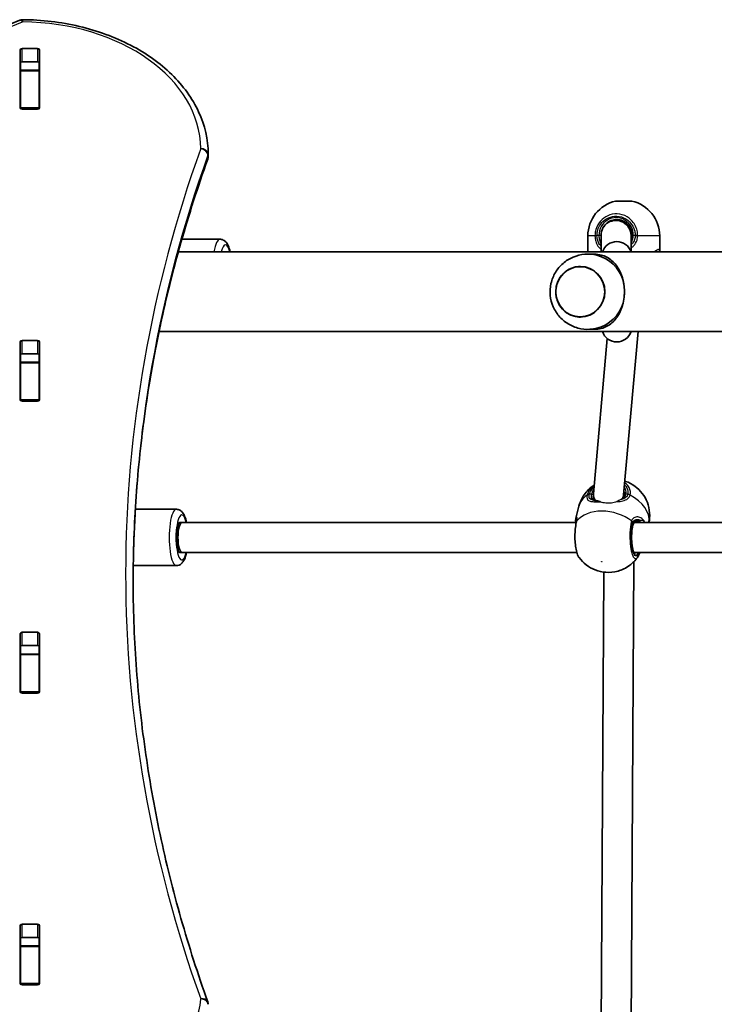
# Model space of a CAD drawing. Units: millimetres. Extents: x -3661 to 3871, y -3515 to 3812.
# Drawn here: x -687 to -317, y 769 to 1294 of the extents above; entities that cross this region are included whole.
import ezdxf

# ---------------------------------------------------------------- set-up
doc = ezdxf.new("R2010")
doc.units = ezdxf.units.MM
doc.layers.add('Widoczne (ISO)', color=7, linetype='Continuous', lineweight=35)
doc.layers.add('Widoczne wąskie (ISO)', color=7, linetype='Continuous', lineweight=25)

msp = doc.modelspace()

# ---------------------------------------------------------------- linework, layer by layer
at = {"layer": 'Widoczne (ISO)'}
for p, q in [((-687, 1247.14), (-687, 1278.11)), ((-686, 1278.82), (-677.75, 1278.82)), ((-676.75, 1278.11), (-676.75, 1247.14)), ((-686.87, 1271.23), (-686.87, 1267.21)), ((-677.75, 1271.75), (-686, 1271.75)), ((-676.87, 1271.23), (-676.87, 1267.21)), ((-686.87, 1266.9), (-686.87, 1267.21)), ((-686.87, 1267.21), (-676.87, 1267.21)), ((-686.87, 1266.9), (-686.87, 1247.18)), ((-676.87, 1267.21), (-676.87, 1266.9)), ((-676.87, 1266.9), (-676.87, 1247.18)), ((-686.87, 1246.8), (-686.87, 1247.18)), ((-677.75, 1246.43), (-686, 1246.43)), ((-676.87, 1247.18), (-676.87, 1246.8)), ((-586.87, 1221.26), (-586.87, 1222.67)), ((-369.79, 1197.5), (-361.09, 1197.5)), ((-366.49, 1187.19), (-369.67, 1187.19)), ((-368.04, 1187.32), (-368.04, 1187.19)), ((-600.9, 1177.2), (-580.56, 1177.2)), ((-384.59, 1170.74), (-384.59, 1178.97)), ((-377.52, 1179.26), (-377.42, 1170.4)), ((-361.52, 1179.13), (-361.42, 1170.4)), ((-346.29, 1170.74), (-346.29, 1178.97)), ((-602.81, 1170.4), (759.07, 1170.4)), ((-381.23, 1169.2), (-383.33, 1169.2)), ((-381.23, 1129.2), (-383.33, 1129.2)), ((-686, 1123.26), (-677.75, 1123.26)), ((-613.07, 1128), (769.33, 1128)), ((-381.57, 1041.57), (-374.25, 1124.26)), ((-365.57, 1040.89), (-357.86, 1128)), ((-687, 1091.58), (-687, 1122.55)), ((-676.75, 1122.55), (-676.75, 1091.58)), ((-686.87, 1115.82), (-686.87, 1111.65)), ((-677.75, 1116.18), (-686, 1116.18)), ((-676.87, 1115.82), (-676.87, 1111.65)), ((-686.87, 1111.34), (-686.87, 1111.65)), ((-686.87, 1111.65), (-676.87, 1111.65)), ((-686.87, 1111.34), (-686.87, 1091.61)), ((-676.87, 1111.65), (-676.87, 1111.34)), ((-676.87, 1111.34), (-676.87, 1091.61)), ((-686.87, 1091.24), (-686.87, 1091.61)), ((-676.87, 1091.61), (-676.87, 1091.24)), ((-677.75, 1090.87), (-686, 1090.87)), ((-381.01, 1038.06), (-381.41, 1039.59)), ((-365.18, 1040.74), (-365.48, 1041.89)), ((-390.95, 1028.61), (-389.33, 1034.88)), ((-625.72, 1033.25), (-603.82, 1033.25)), ((-601.95, 1026.25), (-600.92, 1026.25)), ((-600.92, 1026.25), (-601.95, 1026.25)), ((-600.92, 1026.25), (-390.74, 1026.25)), ((-359.61, 1026.25), (-86.36, 1026.25)), ((-603.75, 1017.25), (-603.75, 1019.25)), ((-600.92, 1010.25), (-601.95, 1010.25)), ((-601.95, 1010.25), (-600.92, 1010.25)), ((-600.92, 1010.25), (-390.46, 1010.25)), ((-360.05, 1010.25), (-86.08, 1010.25)), ((-626.81, 1003.25), (-603.82, 1003.25)), ((-361.46, 753.73), (-360, 1005.39)), ((-377.44, 756.02), (-376.04, 999.78)), ((-687, 936.01), (-687, 966.99)), ((-686, 967.69), (-677.75, 967.69)), ((-676.75, 966.99), (-676.75, 936.01)), ((-677.75, 960.62), (-686, 960.62)), ((-686.87, 960.26), (-686.87, 956.09)), ((-686.87, 955.78), (-686.87, 956.09)), ((-686.87, 956.09), (-676.87, 956.09)), ((-686.87, 955.78), (-686.87, 936.05)), ((-676.87, 960.26), (-676.87, 956.09)), ((-676.87, 956.09), (-676.87, 955.78)), ((-676.87, 955.78), (-676.87, 936.05)), ((-686.87, 935.67), (-686.87, 936.05)), ((-677.75, 935.31), (-686, 935.31)), ((-676.87, 936.05), (-676.87, 935.67)), ((-687, 780.45), (-687, 811.42)), ((-686, 812.13), (-677.75, 812.13)), ((-676.75, 811.42), (-676.75, 780.45)), ((-686.87, 804.69), (-686.87, 800.52)), ((-677.75, 805.06), (-686, 805.06)), ((-676.87, 804.69), (-676.87, 800.52)), ((-686.87, 800.21), (-686.87, 800.52)), ((-686.87, 800.52), (-676.87, 800.52)), ((-686.87, 800.21), (-686.87, 780.49)), ((-676.87, 800.52), (-676.87, 800.21)), ((-676.87, 800.21), (-676.87, 780.49)), ((-686.87, 780.11), (-686.87, 780.49)), ((-677.75, 779.74), (-686, 779.74)), ((-676.87, 780.49), (-676.87, 780.11))]:
    msp.add_line(p, q, dxfattribs=at)
for centre, radius, start, end in [((-685.82, 1290.2), 4, 89.5546, 112.0419), ((-590.87, 1221.26), 4, 340.2731, 0), ((-590.87, 1222.67), 4, 0, 0.4175), ((-365.59, 1178.97), 19, 102.7709, 180), ((-365.29, 1178.97), 19, 0, 77.2291), ((-369.19, 1167.93), 8, 17.9315, 162.0685), ((-369.19, 1130.46), 8, 197.9315, 342.0685), ((-590.87, 769.43), 4, 0, 19.7266)]:
    msp.add_arc(centre, radius, start, end, dxfattribs=at)
for centre, major_axis, ratio, start_param, end_param in [((-686, 1278.11), (-1, 0), 0.707107, 4.712389, 6.283185), ((-677.75, 1278.11), (1, 0), 0.707107, 0, 1.570796), ((-686, 1271.04), (-1, 0), 0.707107, 4.712389, 6.283185), ((-677.75, 1271.04), (1, 0), 0.707107, 0, 1.570796), ((-686, 1253.93), (-1, 0), 0.707107, 0, 0.505361), ((-677.75, 1253.93), (1, 0), 0.707107, 5.777825, 6.283185), ((-686, 1247.14), (-1, 0), 0.707107, 0, 1.570796), ((-677.75, 1247.14), (1, 0), 0.707107, 4.712389, 6.283185), ((-369.52, 1179.2), (5.77, -5.65), 0.981098, 1.85963, 3.918195), ((-369.52, 1179.2), (5.77, -5.65), 0.981098, 0.776602, 1.85963), ((-384.27, 1149.2), (0, 20), 0.967239, 5.017082, 6.047351), ((-384.27, 1149.2), (0, -20), 0.967239, 0.235835, 1.266104), ((-686, 1122.55), (-1, 0), 0.707107, 4.712389, 6.283185), ((-677.75, 1122.55), (1, 0), 0.707107, 0, 1.570796), ((-686, 1115.48), (-1, 0), 0.707107, 4.712389, 6.283185), ((-677.75, 1115.48), (1, 0), 0.707107, 0, 1.570796), ((-686, 1098.37), (-1, 0), 0.707107, 0, 0.505361), ((-677.75, 1098.37), (1, 0), 0.707107, 5.777825, 6.283185), ((-686, 1091.58), (-1, 0), 0.707107, 0, 1.570796), ((-677.75, 1091.58), (1, 0), 0.707107, 4.712389, 6.283185), ((-373.57, 1041.23), (-8, -0.66), 0.852101, 6.177254, 6.680799), ((-373.57, 1041.23), (-8, -0.66), 0.852101, 6.137842, 6.177254), ((-373.57, 1041.23), (-8, -0.66), 0.852101, 2.791906, 2.996249), ((-601.95, 1018.25), (0, 8), 0.257486, 0, 3.141593), ((-601.95, 1019.25), (0, 7), 0.257486, 0, 1.570796), ((-600.92, 1018.25), (0, -8), 0.257486, 3.141593, 6.283185), ((-391.55, 1023.26), (-1.11, -4.52), 0.022938, 2.270912, 2.419489), ((-601.95, 1017.25), (0, -7), 0.257486, 4.712389, 6.283185), ((-686, 966.99), (-1, 0), 0.707107, 4.712389, 6.283185), ((-677.75, 966.99), (1, 0), 0.707107, 0, 1.570796), ((-686, 959.91), (-1, 0), 0.707107, 4.712389, 6.283185), ((-677.75, 959.91), (1, 0), 0.707107, 0, 1.570796), ((-686, 942.8), (-1, 0), 0.707107, 0, 0.505361), ((-677.75, 942.8), (1, 0), 0.707107, 5.777825, 6.283185), ((-686, 936.01), (-1, 0), 0.707107, 0, 1.570796), ((-677.75, 936.01), (1, 0), 0.707107, 4.712389, 6.283185), ((-686, 811.42), (-1, 0), 0.707107, 4.712389, 6.283185), ((-677.75, 811.42), (1, 0), 0.707107, 0, 1.570796), ((-686, 804.35), (-1, 0), 0.707107, 4.712389, 6.283185), ((-677.75, 804.35), (1, 0), 0.707107, 0, 1.570796), ((-686, 787.24), (-1, 0), 0.707107, 0, 0.505361), ((-677.75, 787.24), (1, 0), 0.707107, 5.777825, 6.283185), ((-686, 780.45), (-1, 0), 0.707107, 0, 1.570796), ((-677.75, 780.45), (1, 0), 0.707107, 4.712389, 6.283185)]:
    msp.add_ellipse(centre, major_axis=major_axis, ratio=ratio, start_param=start_param, end_param=end_param, dxfattribs=at)
msp.add_ellipse((-388.59, 1149.2), major_axis=(0, -13.5), ratio=0.967239, dxfattribs=at)
for points, knots in [([(-1586.43, 1293.91), (-1532.01, 1271.88), (-1474.34, 1253.86), (-1354.94, 1226.63), (-1293.22, 1217.41), (-1168.41, 1208.2), (-1105.33, 1208.2), (-980.52, 1217.41), (-918.81, 1226.63), (-799.41, 1253.86), (-741.73, 1271.88), (-687.32, 1293.91)], [4.192373, 4.192373, 4.192373, 4.192373, 4.40038, 4.40038, 4.608386, 4.608386, 4.816392, 4.816392, 5.024398, 5.024398, 5.232405, 5.232405, 5.232405, 5.232405]), ([(-685.78, 1294.2), (-675.54, 1294.12), (-665.32, 1292.91), (-645.84, 1288.31), (-636.59, 1284.93), (-619.91, 1276.28), (-612.49, 1271.01), (-600.19, 1259.01), (-595.31, 1252.27), (-588.68, 1237.93), (-586.93, 1230.32), (-586.87, 1222.7)], [4.723382, 4.723382, 4.723382, 4.723382, 5.034312, 5.034312, 5.345242, 5.345242, 5.656173, 5.656173, 5.967103, 5.967103, 6.278033, 6.278033, 6.278033, 6.278033]), ([(-626.87, 995.34), (-626.85, 1010.28), (-626.32, 1025.21), (-624.21, 1055.28), (-622.61, 1070.41), (-618.36, 1100.61), (-615.7, 1115.67), (-609.33, 1145.68), (-605.61, 1160.63), (-597.14, 1190.39), (-592.38, 1205.19), (-587.11, 1219.91)], [3.1423643, 3.1423643, 3.1423643, 3.1423643, 3.1912571, 3.1912571, 3.2409216, 3.2409216, 3.290586, 3.290586, 3.3402505, 3.3402505, 3.3899149, 3.3899149, 3.3899149, 3.3899149]), ([(-361.09, 1179.2), (-361.09, 1180.09), (-361.23, 1180.98), (-361.76, 1182.68), (-362.16, 1183.49), (-363.17, 1184.93), (-363.78, 1185.56), (-365.16, 1186.6), (-365.93, 1187.01), (-367.55, 1187.56), (-368.41, 1187.7), (-369.26, 1187.7)], [4.712389, 4.712389, 4.712389, 4.712389, 5.026548, 5.026548, 5.340708, 5.340708, 5.654867, 5.654867, 5.969026, 5.969026, 6.283185, 6.283185, 6.283185, 6.283185]), ([(-575.18, 1170.4), (-575.45, 1171.67), (-575.79, 1172.81), (-576.54, 1174.46), (-576.87, 1175.05), (-577.64, 1175.95), (-577.98, 1176.27), (-578.91, 1176.87), (-579.57, 1177.14), (-580.38, 1177.19), (-580.47, 1177.2), (-580.56, 1177.2)], [8.5367799, 8.5367799, 8.5367799, 8.5367799, 8.9004238, 8.9004238, 9.1273394, 9.1273394, 9.2569939, 9.2569939, 9.4060376, 9.4060376, 9.424778, 9.424778, 9.424778, 9.424778]), ([(-361.49, 1176.82), (-361.4, 1177.1), (-361.32, 1177.39), (-361.15, 1178.18), (-361.09, 1178.69), (-361.09, 1179.2)], [5.997523, 5.997523, 5.997523, 5.997523, 6.0992265, 6.0992265, 6.2734397, 6.2734397, 6.2734397, 6.2734397]), ([(-347.89, 1170.7), (-347.89, 1170.7), (-347.89, 1170.7), (-347.89, 1170.7), (-347.91, 1170.69), (-347.96, 1170.67), (-348, 1170.65), (-348.1, 1170.6), (-348.16, 1170.56), (-348.27, 1170.48), (-348.32, 1170.44), (-348.38, 1170.4)], [6.148119, 6.148119, 6.148119, 6.148119, 6.1525228, 6.1525228, 6.2187757, 6.2187757, 6.2850287, 6.2850287, 6.3512817, 6.3512817, 6.4034081, 6.4034081, 6.4034081, 6.4034081]), ([(-379.75, 1168.64), (-381.84, 1169.16), (-384.02, 1169.34), (-388.32, 1169.01), (-390.43, 1168.5), (-394.38, 1166.85), (-396.21, 1165.7), (-399.42, 1162.92), (-400.79, 1161.28), (-402.97, 1157.65), (-403.76, 1155.66), (-404.7, 1151.54), (-404.83, 1149.4), (-404.42, 1145.16), (-403.88, 1143.07), (-402.14, 1139.15), (-400.95, 1137.31), (-398.04, 1134.12), (-396.32, 1132.76), (-392.53, 1130.65), (-390.46, 1129.9), (-386.2, 1129.1), (-384.02, 1129.05), (-381.17, 1129.44), (-380.45, 1129.58), (-379.75, 1129.75)], [6.047351, 6.047351, 6.047351, 6.047351, 6.358112, 6.358112, 6.667835, 6.667835, 6.980423, 6.980423, 7.298754, 7.298754, 7.623626, 7.623626, 7.953252, 7.953252, 8.283767, 8.283767, 8.610836, 8.610836, 8.931623, 8.931623, 9.245974, 9.245974, 9.556249, 9.556249, 9.660612, 9.660612, 9.660612, 9.660612]), ([(-365.82, 1155.2), (-365.97, 1155.85), (-366.15, 1156.49), (-366.74, 1158.34), (-367.21, 1159.49), (-368.28, 1161.58), (-368.88, 1162.52), (-370.17, 1164.23), (-370.92, 1165.05), (-372.56, 1166.48), (-373.44, 1167.1), (-375.34, 1168.11), (-376.35, 1168.5), (-378.59, 1169.04), (-379.81, 1169.2), (-381.23, 1169.2)], [3.985146, 3.985146, 3.985146, 3.985146, 4.190818, 4.190818, 4.596111, 4.596111, 5.001404, 5.001404, 5.441169, 5.441169, 5.880934, 5.880934, 6.320699, 6.320699, 6.760464, 6.760464, 6.760464, 6.760464]), ([(-388.58, 1162.7), (-389.97, 1162.7), (-391.35, 1162.46), (-394, 1161.56), (-395.25, 1160.89), (-397.48, 1159.17), (-398.47, 1158.13), (-400.07, 1155.77), (-400.69, 1154.46), (-401.49, 1151.7), (-401.67, 1150.25), (-401.59, 1147.37), (-401.33, 1145.94), (-400.38, 1143.23), (-399.69, 1141.95), (-397.95, 1139.69), (-396.91, 1138.71), (-394.58, 1137.12), (-393.29, 1136.53), (-390.85, 1135.85), (-389.71, 1135.7), (-388.58, 1135.7)], [3.1425, 3.1425, 3.1425, 3.1425, 3.460793, 3.460793, 3.780171, 3.780171, 4.099982, 4.099982, 4.420269, 4.420269, 4.740892, 4.740892, 5.06162, 5.06162, 5.382198, 5.382198, 5.702406, 5.702406, 6.022128, 6.022128, 6.282278, 6.282278, 6.282278, 6.282278]), ([(-365.82, 1143.2), (-365.49, 1144.53), (-365.27, 1145.94), (-365.15, 1147.73), (-365.13, 1148.07), (-365.11, 1148.56), (-365.11, 1148.7), (-365.11, 1148.92), (-365.11, 1148.99), (-365.11, 1149.08), (-365.11, 1149.11), (-365.11, 1149.16), (-365.11, 1149.18), (-365.11, 1149.22), (-365.11, 1149.24), (-365.11, 1149.29), (-365.11, 1149.32), (-365.11, 1149.43), (-365.11, 1149.51), (-365.13, 1150.75), (-365.22, 1151.9), (-365.49, 1153.67), (-365.61, 1154.29), (-365.77, 1155), (-365.8, 1155.1), (-365.82, 1155.2)], [-1.237544, -1.237544, -1.237544, -1.237544, -0.80004, -0.80004, -0.697188, -0.697188, -0.653303, -0.653303, -0.632781, -0.632781, -0.624253, -0.624253, -0.61815, -0.61815, -0.611909, -0.611909, -0.602698, -0.602698, -0.579694, -0.579694, -0.229919, -0.229919, -0.031805, -0.031805, 0, 0, 0, 0]), ([(-381.23, 1129.2), (-379.81, 1129.2), (-378.59, 1129.35), (-376.35, 1129.9), (-375.34, 1130.29), (-373.44, 1131.29), (-372.56, 1131.91), (-370.92, 1133.34), (-370.17, 1134.16), (-368.88, 1135.88), (-368.28, 1136.82), (-367.21, 1138.91), (-366.74, 1140.05), (-366.15, 1141.9), (-365.97, 1142.54), (-365.82, 1143.2)], [0, 0, 0, 0, 0.439765, 0.439765, 0.87953, 0.87953, 1.319295, 1.319295, 1.759059, 1.759059, 2.164352, 2.164352, 2.569646, 2.569646, 2.775317, 2.775317, 2.775317, 2.775317]), ([(-381.16, 1046.18), (-381.86, 1045.73), (-382.57, 1045.21), (-384.81, 1043.29), (-386.3, 1041.57), (-388.27, 1038.08), (-388.91, 1036.51), (-389.33, 1034.88)], [3.7868962, 3.7868962, 3.7868962, 3.7868962, 3.9056621, 3.9056621, 4.170836, 4.170836, 4.3519998, 4.3519998, 4.3519998, 4.3519998]), ([(-352.03, 1026.25), (-351.68, 1027.93), (-351.57, 1029.64), (-351.8, 1033.31), (-352.25, 1035.2), (-353.6, 1038.75), (-354.55, 1040.34), (-356.79, 1043.29), (-358.12, 1044.52), (-361.1, 1046.7), (-362.76, 1047.53), (-364.6, 1048.18), (-364.75, 1048.23), (-364.91, 1048.28)], [1.244145, 1.244145, 1.244145, 1.244145, 1.429053, 1.429053, 1.659448, 1.659448, 1.925148, 1.925148, 2.25106, 2.25106, 2.655552, 2.655552, 2.693133, 2.693133, 2.693133, 2.693133]), ([(-366.29, 1039.11), (-366.24, 1039.15), (-366.19, 1039.19), (-365.9, 1039.43), (-365.7, 1039.66), (-365.38, 1040.17), (-365.25, 1040.46), (-365.17, 1040.77)], [5.8915535, 5.8915535, 5.8915535, 5.8915535, 5.9249966, 5.9249966, 6.0992098, 6.0992098, 6.2734229, 6.2734229, 6.2734229, 6.2734229]), ([(-365.17, 1040.77), (-365.14, 1040.9), (-365.11, 1041.03), (-365.07, 1041.29), (-365.06, 1041.42), (-365.04, 1041.67), (-365.04, 1041.8), (-365.05, 1042.04), (-365.06, 1042.16), (-365.1, 1042.4), (-365.12, 1042.52), (-365.15, 1042.64)], [4.712389, 4.712389, 4.712389, 4.712389, 4.7844668, 4.7844668, 4.8565447, 4.8565447, 4.9286225, 4.9286225, 5.0007003, 5.0007003, 5.0727782, 5.0727782, 5.0727782, 5.0727782]), ([(-381.7, 1038.72), (-381.68, 1038.63), (-381.65, 1038.56), (-381.58, 1038.44), (-381.55, 1038.39), (-381.47, 1038.3), (-381.42, 1038.26), (-381.3, 1038.18), (-381.22, 1038.14), (-381.03, 1038.06), (-380.92, 1038.03), (-380.79, 1038)], [6.6197573, 6.6197573, 6.6197573, 6.6197573, 6.7247035, 6.7247035, 6.8296498, 6.8296498, 6.934596, 6.934596, 7.0395423, 7.0395423, 7.1444886, 7.1444886, 7.1444886, 7.1444886]), ([(-379.08, 1037.65), (-379.09, 1037.65), (-379.11, 1037.65), (-379.28, 1037.68), (-379.44, 1037.71), (-379.75, 1037.77), (-379.9, 1037.8), (-380.18, 1037.86), (-380.31, 1037.89), (-380.57, 1037.94), (-380.68, 1037.97), (-380.79, 1038)], [0.0647691, 0.0647691, 0.0647691, 0.0647691, 0.0695389, 0.0695389, 0.1390777, 0.1390777, 0.2086166, 0.2086166, 0.2781555, 0.2781555, 0.3476944, 0.3476944, 0.3476944, 0.3476944]), ([(-598.44, 1026.25), (-598.7, 1027.52), (-599.02, 1028.66), (-599.72, 1030.32), (-600.04, 1030.92), (-600.77, 1031.86), (-601.12, 1032.22), (-602.07, 1032.88), (-602.73, 1033.16), (-603.58, 1033.24), (-603.7, 1033.25), (-603.82, 1033.25)], [2.2359423, 2.2359423, 2.2359423, 2.2359423, 2.5966176, 2.5966176, 2.8241337, 2.8241337, 2.9670692, 2.9670692, 3.1175749, 3.1175749, 3.1415927, 3.1415927, 3.1415927, 3.1415927]), ([(-390.95, 1028.61), (-390.97, 1028.52), (-390.99, 1028.43), (-391.02, 1028.25), (-391.04, 1028.16), (-391.06, 1027.99), (-391.07, 1027.9), (-391.08, 1027.72), (-391.09, 1027.63), (-391.1, 1027.44), (-391.1, 1027.35), (-391.1, 1027.25)], [0.9288656, 0.9288656, 0.9288656, 0.9288656, 0.9737563, 0.9737563, 1.018647, 1.018647, 1.0635377, 1.0635377, 1.1084283, 1.1084283, 1.153319, 1.153319, 1.153319, 1.153319]), ([(-390.76, 1026.15), (-391, 1025.09), (-391.18, 1023.91), (-391.41, 1021.47), (-391.47, 1020.23), (-391.48, 1017.75), (-391.43, 1016.52), (-391.23, 1014.14), (-391.08, 1013), (-390.66, 1010.88), (-390.39, 1009.91), (-389.84, 1008.55), (-389.6, 1008.08), (-389.29, 1007.65)], [0, 0, 0, 0, 0.380286, 0.380286, 0.7365, 0.7365, 1.089013, 1.089013, 1.446918, 1.446918, 1.82444, 1.82444, 2.055031, 2.055031, 2.055031, 2.055031]), ([(-391.1, 1027.25), (-391.1, 1027.21), (-391.1, 1027.17), (-391.09, 1027.1), (-391.09, 1027.06), (-391.09, 1026.99), (-391.08, 1026.95), (-391.07, 1026.87), (-391.07, 1026.84), (-391.06, 1026.76), (-391.05, 1026.73), (-391.05, 1026.69)], [0.2367832, 0.2367832, 0.2367832, 0.2367832, 0.2589654, 0.2589654, 0.2811476, 0.2811476, 0.3033298, 0.3033298, 0.325512, 0.325512, 0.3476942, 0.3476942, 0.3476942, 0.3476942]), ([(-390.65, 1026.63), (-390.62, 1026.79), (-390.59, 1026.94), (-390.55, 1027.2), (-390.53, 1027.32), (-390.51, 1027.52), (-390.51, 1027.6), (-390.51, 1027.73), (-390.51, 1027.78), (-390.51, 1027.79), (-390.51, 1027.8), (-390.51, 1027.8)], [0, 0, 0, 0, 0.0873521, 0.0873521, 0.1747043, 0.1747043, 0.2620564, 0.2620564, 0.3494086, 0.3494086, 0.3716653, 0.3716653, 0.3716653, 0.3716653]), ([(-360.59, 1024.71), (-360.75, 1024.1), (-360.89, 1023.38), (-361.11, 1021.77), (-361.19, 1020.88), (-361.28, 1019.01), (-361.29, 1018.04), (-361.23, 1016.13), (-361.16, 1015.2), (-360.95, 1013.49), (-360.81, 1012.71), (-360.5, 1011.39), (-360.32, 1010.85), (-359.99, 1010.1), (-359.83, 1009.86), (-359.71, 1009.73), (-359.69, 1009.72), (-359.69, 1009.72)], [3.141593, 3.141593, 3.141593, 3.141593, 3.435004, 3.435004, 3.74164, 3.74164, 4.052893, 4.052893, 4.364488, 4.364488, 4.672394, 4.672394, 4.968507, 4.968507, 5.232041, 5.232041, 5.336999, 5.336999, 5.336999, 5.336999]), ([(-357.94, 1026.75), (-358.19, 1026.75), (-358.44, 1026.72), (-358.91, 1026.61), (-359.12, 1026.53), (-359.52, 1026.32), (-359.7, 1026.19), (-360.02, 1025.88), (-360.17, 1025.69), (-360.41, 1025.26), (-360.52, 1025), (-360.59, 1024.71)], [5.4958391, 5.4958391, 5.4958391, 5.4958391, 5.6513558, 5.6513558, 5.8068726, 5.8068726, 5.9623894, 5.9623894, 6.1179061, 6.1179061, 6.2734229, 6.2734229, 6.2734229, 6.2734229]), ([(-603.82, 1003.25), (-603.3, 1003.25), (-602.79, 1003.36), (-601.86, 1003.74), (-601.46, 1004.02), (-600.63, 1004.76), (-600.29, 1005.23), (-599.36, 1006.79), (-598.97, 1007.98), (-598.57, 1009.64), (-598.51, 1009.94), (-598.44, 1010.25)], [0, 0, 0, 0, 0.1048323, 0.1048323, 0.2253151, 0.2253151, 0.4110574, 0.4110574, 0.8191652, 0.8191652, 0.9056504, 0.9056504, 0.9056504, 0.9056504]), ([(-389.29, 1007.65), (-388.1, 1005.99), (-386.81, 1004.72), (-383.9, 1002.45), (-382.28, 1001.58), (-378.82, 1000.23), (-376.96, 999.81), (-372.97, 999.54), (-370.83, 999.69), (-366.48, 1000.92), (-364.33, 1001.86), (-360.75, 1004.54), (-359.33, 1005.94), (-358.11, 1007.65)], [5.035951, 5.035951, 5.035951, 5.035951, 5.354289, 5.354289, 5.750254, 5.750254, 6.190393, 6.190393, 6.630533, 6.630533, 6.993341, 6.993341, 7.236648, 7.236648, 7.236648, 7.236648]), ([(-356.96, 1010.22), (-357.01, 1010.02), (-357.07, 1009.83), (-357.2, 1009.46), (-357.27, 1009.28), (-357.41, 1008.93), (-357.48, 1008.76), (-357.64, 1008.43), (-357.72, 1008.27), (-357.9, 1007.95), (-358, 1007.8), (-358.11, 1007.65)], [0, 0, 0, 0, 0.0780171, 0.0780171, 0.1560341, 0.1560341, 0.2340512, 0.2340512, 0.3120682, 0.3120682, 0.3900853, 0.3900853, 0.3900853, 0.3900853]), ([(-626.87, 996.05), (-626.87, 980.88), (-626.34, 965.71), (-624.21, 935.4), (-622.61, 920.27), (-618.36, 890.07), (-615.7, 875.01), (-609.33, 845), (-605.61, 830.05), (-597.14, 800.29), (-592.38, 785.49), (-587.11, 770.78)], [3.1415927, 3.1415927, 3.1415927, 3.1415927, 3.1912563, 3.1912563, 3.2409199, 3.2409199, 3.2905835, 3.2905835, 3.3402472, 3.3402472, 3.3899108, 3.3899108, 3.3899108, 3.3899108])]:
    msp.add_open_spline(points, degree=3, knots=knots, dxfattribs=at)
for points in [[(-686.87, 1271.23), (-686.87, 1271.28), (-686.87, 1271.34), (-686.87, 1271.39)], [(-676.88, 1271.39), (-676.87, 1271.34), (-676.87, 1271.28), (-676.87, 1271.23)], [(-384.57, 1170.4), (-384.58, 1170.51), (-384.59, 1170.62), (-384.59, 1170.74)], [(-346.3, 1170.4), (-346.29, 1170.51), (-346.29, 1170.62), (-346.29, 1170.74)], [(-391.05, 1026.69), (-391.02, 1026.55), (-391, 1026.41), (-390.97, 1026.25)], [(-356.95, 1010.25), (-356.95, 1010.24), (-356.95, 1010.23), (-356.96, 1010.22)]]:
    msp.add_open_spline(points, degree=3, dxfattribs=at)
at = {"layer": 'Widoczne wąskie (ISO)'}
for p, q in [((-686, 1271.75), (-686, 1278.82)), ((-677.75, 1278.82), (-677.75, 1271.75)), ((-686.87, 1266.9), (-676.87, 1266.9)), ((-676.87, 1247.18), (-686.87, 1247.18)), ((-587, 1221.98), (-587, 1220.56)), ((-380.8, 1178.97), (-384.59, 1178.97)), ((-378.68, 1179.2), (-379.72, 1179.2)), ((-377.52, 1179.2), (-378.68, 1179.2)), ((-361.09, 1179.2), (-360.36, 1179.2)), ((-359.32, 1179.2), (-360.36, 1179.2)), ((-346.29, 1178.97), (-358.02, 1178.97)), ((-686, 1116.18), (-686, 1123.26)), ((-677.75, 1123.26), (-677.75, 1116.18)), ((-686.87, 1111.34), (-676.87, 1111.34)), ((-676.87, 1091.61), (-686.87, 1091.61)), ((-382.75, 1041.23), (-383.78, 1041.23)), ((-363.35, 1041.23), (-364.39, 1041.23)), ((-360.78, 1025.71), (-360.59, 1024.96)), ((-686, 960.62), (-686, 967.69)), ((-677.75, 967.69), (-677.75, 960.62)), ((-686.87, 955.78), (-676.87, 955.78)), ((-676.87, 936.05), (-686.87, 936.05)), ((-686, 805.06), (-686, 812.13)), ((-677.75, 812.13), (-677.75, 805.06)), ((-686.87, 800.21), (-676.87, 800.21)), ((-676.87, 780.49), (-686.87, 780.49))]:
    msp.add_line(p, q, dxfattribs=at)
for centre, major_axis, ratio, start_param, end_param in [((-1136.87, 1850.06), (907.75, 0), 0.707107, 4.192373, 5.232405), ((-685.82, 1290.2), (-1.5, 3.71), 0.351357, 5.427133, 6.283185), ((-685.82, 1290.2), (0.03, 4), 0.007773, 0, 0.785428), ((-686.87, 1225.15), (96, 0), 0.707107, 0.005152, 1.559804), ((673.13, 998.88), (-1304, 0), 0.707107, 6.034863, 6.531503), ((-590.87, 1222.67), (4, 0.03), 0.707097, 0, 1.565644), ((-590.87, 1222.67), (3.77, -1.35), 0.685417, 0.241001, 1.811797), ((673.13, 996.05), (-1300, 0), 0.707107, 6.034863, 6.283185), ((673.13, 994.63), (-1300, 0), 0.707107, 6.034863, 6.282415), ((-590.87, 1221.26), (3.77, -1.35), 0.685417, 0, 0.241001), ((-590.87, 1222.67), (4, 0), 0.707107, 6.034863, 6.283185), ((-590.87, 1221.26), (4, 0), 0.707107, 6.034863, 6.283185), ((-369.52, 1179.2), (0, 9.5), 0.964688, 4.712389, 7.853982), ((-369.26, 1179.2), (0, 8.5), 0.964688, 0, 0.997495), ((-580.56, 1162.2), (0, 15), 0.263396, 0, 0.992418), ((-379.19, 1179.2), (-2, 0.04), 0.005778, 0.639729, 1.304316), ((-379.19, 1178.97), (-2, -0.03), 0.022144, 4.978562, 5.643149), ((-358.79, 1179.2), (2, 0.04), 0.005778, 1.172689, 1.837276), ((-358.79, 1178.97), (2, -0.05), 0.010695, 1.173072, 1.837659), ((-577.67, 1162.2), (0, 12), 0.263396, 5.464707, 7.101663), ((-349.06, 1171.13), (0.637, -0.771), 0.850187, 0.065682, 0.958686), ((-347.36, 1171.13), (0.971, 0.239), 0.938523, 5.13395, 6.026954), ((-373.57, 1041.23), (9.2, 2.37), 0.683265, 5.922796, 6.564888), ((-370.79, 1030.1), (-18.55, 4.78), 0.683265, 5.737179, 6.283185), ((-383.46, 1039.65), (-1.95, 0.46), 0.70023, 5.058701, 5.723287), ((-383.42, 1039.81), (-1.92, 0.55), 0.677452, 5.091767, 5.756354), ((-373.57, 1041.23), (-9.2, -2.37), 0.683265, 5.526755, 5.922796), ((-382.56, 1040.52), (0.968, -0.249), 0.683265, 0.360389, 1.931186), ((-373.38, 1040.52), (-8.23, -2.12), 0.683265, 5.908085, 5.922796), ((-373.38, 1040.52), (8.23, 2.12), 0.683265, 0, 0.108241), ((-364.21, 1040.52), (-0.968, 0.249), 0.683265, 5.072778, 6.283185), ((-363.03, 1039.65), (1.92, -0.57), 0.689038, 1.291729, 1.956315), ((-362.99, 1039.81), (1.95, -0.44), 0.688748, 1.247173, 1.91176), ((-370.79, 1030.1), (18.55, -4.78), 0.683265, 0.071461, 1.266784), ((-381.02, 1037.02), (0.23, 0.973), 0.862972, 0, 0.315762), ((-378.74, 1036.58), (0.146, 0.989), 0.582339, 0.260091, 0.879917), ((-603.82, 1018.25), (0, 15), 0.257486, 0, 3.141593), ((-600.92, 1018.25), (0, -12), 0.257486, 2.300524, 7.124254), ((-373.71, 1018.74), (-18.55, 4.78), 0.683265, 4.16485, 5.980706), ((-390.06, 1026.85), (-0.987, -0.16), 0.905678, 0, 0.546828), ((-389.9, 1027.71), (-0.43, 0.903), 0.981963, 1.560112, 1.928338), ((-388.81, 1025.71), (-1.95, 0.44), 0.636122, 5.958825, 6.283185), ((-388.7, 1026.2), (-1.95, 0.43), 0.739414, 5.954211, 6.283185), ((-358.86, 1018.25), (0, -9.5), 0.257486, 3.926991, 6.852807), ((-362.72, 1025.71), (1.95, -0.44), 0.636122, 0.340236, 1.004832), ((-362.57, 1026.2), (-1.88, 0.69), 0.712787, 3.571847, 4.236434), ((-361.56, 1024.96), (0.968, -0.249), 0.683265, 0, 0.360389), ((-357.34, 1027.71), (-0.127, -0.992), 0.766797, 0.134993, 1.241961), ((-355.54, 1026.85), (0.73, 0.683), 0.819324, 4.70741, 5.570261), ((-359.83, 1018.25), (0, -8.5), 0.257486, 0.043942, 0.344701), ((-358.87, 1010.78), (1.92, -0.56), 0.727358, 0, 0.019539), ((-636.87, 772.6), (46, 0), 0.707107, 4.712389, 6.272547), ((-590.87, 769.43), (3.77, 1.35), 0.685418, 0, 1.329799), ((-590.87, 769.43), (4, -0.06), 0.707067, 0.010638, 1.581434)]:
    msp.add_ellipse(centre, major_axis=major_axis, ratio=ratio, start_param=start_param, end_param=end_param, dxfattribs=at)
for centre, major_axis, ratio in [((-388.66, 1149.2), (0, -13.34), 0.967239), ((-377.17, 1005.31), (0.145, -0.037), 0.683265)]:
    msp.add_ellipse(centre, major_axis=major_axis, ratio=ratio, dxfattribs=at)
for points, knots in [([(-358.02, 1179.22), (-358.04, 1180.08), (-358.14, 1180.93), (-358.84, 1183.89), (-359.94, 1185.86), (-362.8, 1188.74), (-364.47, 1189.74), (-368, 1190.79), (-369.86, 1190.87), (-373.24, 1190.17), (-374.78, 1189.48), (-377.36, 1187.54), (-378.43, 1186.33), (-379.83, 1183.89), (-380.27, 1182.72), (-380.69, 1180.77), (-380.78, 1180), (-380.8, 1179.22)], [-3.268858, -3.268858, -3.268858, -3.268858, -3.039836, -3.039836, -2.451064, -2.451064, -1.929794, -1.929794, -1.426728, -1.426728, -0.96971, -0.96971, -0.538728, -0.538728, -0.207203, -0.207203, 0, 0, 0, 0]), ([(-379.72, 1179.2), (-379.71, 1179.89), (-379.63, 1180.58), (-379.25, 1182.33), (-378.85, 1183.37), (-377.6, 1185.55), (-376.65, 1186.64), (-374.33, 1188.37), (-372.95, 1188.99), (-369.92, 1189.61), (-368.26, 1189.54), (-365.09, 1188.61), (-363.6, 1187.71), (-361.04, 1185.14), (-360.06, 1183.37), (-359.43, 1180.72), (-359.34, 1179.96), (-359.32, 1179.2)], [0, 0, 0, 0, 0.207203, 0.207203, 0.538728, 0.538728, 0.96971, 0.96971, 1.426728, 1.426728, 1.929794, 1.929794, 2.451064, 2.451064, 3.039836, 3.039836, 3.268858, 3.268858, 3.268858, 3.268858]), ([(-368.03, 1187.32), (-368.04, 1187.33), (-368.03, 1187.34), (-367.97, 1187.39), (-367.85, 1187.44), (-367.67, 1187.5), (-367.64, 1187.51), (-367.61, 1187.52)], [0.0671503, 0.0671503, 0.0671503, 0.0671503, 0.0985666, 0.0985666, 0.1971332, 0.1971332, 0.2136157, 0.2136157, 0.2136157, 0.2136157]), ([(-380.8, 1179.22), (-380.8, 1179.18), (-380.8, 1179.14), (-380.8, 1179.05), (-380.8, 1179.01), (-380.8, 1178.97)], [-0.02300051, -0.02300051, -0.02300051, -0.02300051, -0.01150026, -0.01150026, 0, 0, 0, 0]), ([(-380.8, 1178.97), (-380.79, 1178.42), (-380.74, 1177.87), (-380.53, 1176.48), (-380.3, 1175.65), (-379.56, 1173.94), (-378.98, 1173.11), (-378, 1172.19), (-377.73, 1171.97), (-377.44, 1171.77)], [0, 0, 0, 0, 0.1647741, 0.1647741, 0.4284126, 0.4284126, 0.7619401, 0.7619401, 0.8774292, 0.8774292, 0.8774292, 0.8774292]), ([(-379.72, 1179), (-379.72, 1179.03), (-379.72, 1179.07), (-379.72, 1179.13), (-379.72, 1179.16), (-379.72, 1179.2)], [0, 0, 0, 0, 0.01150026, 0.01150026, 0.02300051, 0.02300051, 0.02300051, 0.02300051]), ([(-377.46, 1173.51), (-378.08, 1174.08), (-378.59, 1174.76), (-379.26, 1176.18), (-379.47, 1176.88), (-379.67, 1178.07), (-379.71, 1178.53), (-379.72, 1179)], [-0.7464577, -0.7464577, -0.7464577, -0.7464577, -0.4284126, -0.4284126, -0.1647741, -0.1647741, 0, 0, 0, 0]), ([(-378.68, 1179.2), (-378.68, 1178.75), (-378.65, 1178.3), (-378.5, 1177.15), (-378.34, 1176.47), (-377.93, 1175.33), (-377.72, 1174.86), (-377.47, 1174.42)], [6.2734397, 6.2734397, 6.2734397, 6.2734397, 6.41994, 6.41994, 6.6543405, 6.6543405, 6.8374768, 6.8374768, 6.8374768, 6.8374768]), ([(-361.48, 1175.33), (-361.42, 1175.42), (-361.36, 1175.52), (-360.7, 1176.71), (-360.36, 1177.95), (-360.36, 1179.2)], [5.8302986, 5.8302986, 5.8302986, 5.8302986, 5.8665698, 5.8665698, 6.2734397, 6.2734397, 6.2734397, 6.2734397]), ([(-359.32, 1179), (-359.34, 1178.36), (-359.45, 1177.73), (-359.96, 1176.15), (-360.51, 1175.24), (-361.32, 1174.4), (-361.39, 1174.33), (-361.47, 1174.26)], [-3.453442, -3.453442, -3.453442, -3.453442, -3.2295712, -3.2295712, -2.871378, -2.871378, -2.8366542, -2.8366542, -2.8366542, -2.8366542]), ([(-361.45, 1172.57), (-361, 1172.9), (-360.59, 1173.26), (-359.38, 1174.56), (-358.75, 1175.62), (-358.16, 1177.48), (-358.04, 1178.22), (-358.02, 1178.97)], [2.7138415, 2.7138415, 2.7138415, 2.7138415, 2.871378, 2.871378, 3.2295712, 3.2295712, 3.453442, 3.453442, 3.453442, 3.453442]), ([(-359.32, 1179.2), (-359.32, 1179.16), (-359.32, 1179.13), (-359.32, 1179.07), (-359.32, 1179.03), (-359.32, 1179)], [0, 0, 0, 0, 0.01150026, 0.01150026, 0.02300051, 0.02300051, 0.02300051, 0.02300051]), ([(-358.02, 1178.97), (-358.02, 1179.01), (-358.02, 1179.05), (-358.02, 1179.14), (-358.02, 1179.18), (-358.02, 1179.22)], [-0.02300051, -0.02300051, -0.02300051, -0.02300051, -0.01150026, -0.01150026, 0, 0, 0, 0]), ([(-384.56, 1170.4), (-384.57, 1170.47), (-384.58, 1170.54), (-384.59, 1170.66), (-384.59, 1170.7), (-384.59, 1170.74)], [1.0028162, 1.0028162, 1.0028162, 1.0028162, 1.06268719, 1.06268719, 1.10245612, 1.10245612, 1.10245612, 1.10245612]), ([(-346.36, 1171.13), (-346.46, 1171.5), (-346.66, 1171.7), (-346.96, 1171.7), (-347.11, 1171.7), (-347.29, 1171.65), (-347.69, 1171.46), (-347.92, 1171.32), (-348.16, 1171.13)], [5.754988, 5.754988, 5.754988, 5.754988, 6.0862698, 6.0862698, 6.0862698, 6.249703, 6.249703, 6.4175347, 6.4175347, 6.4175347, 6.4175347]), ([(-381.18, 1045.9), (-381.57, 1045.61), (-381.93, 1045.31), (-383.07, 1044.24), (-383.73, 1043.42), (-384.51, 1042.04), (-384.74, 1041.49), (-384.89, 1040.95)], [-0.6780894, -0.6780894, -0.6780894, -0.6780894, -0.5387277, -0.5387277, -0.2072029, -0.2072029, 0, 0, 0, 0]), ([(-383.78, 1041.23), (-383.64, 1041.72), (-383.44, 1042.2), (-382.74, 1043.44), (-382.15, 1044.18), (-381.38, 1044.9), (-381.32, 1044.96), (-381.26, 1045.01)], [0, 0, 0, 0, 0.2072029, 0.2072029, 0.5387277, 0.5387277, 0.5648013, 0.5648013, 0.5648013, 0.5648013]), ([(-365.08, 1046.38), (-363.98, 1045.41), (-363.33, 1044.17), (-363.18, 1042.31), (-363.23, 1041.77), (-363.35, 1041.23)], [2.4547495, 2.4547495, 2.4547495, 2.4547495, 3.0398361, 3.0398361, 3.2688585, 3.2688585, 3.2688585, 3.2688585]), ([(-362.08, 1040.95), (-361.94, 1041.55), (-361.89, 1042.15), (-362.05, 1044.24), (-362.79, 1045.64), (-364.32, 1046.97), (-364.64, 1047.21), (-364.99, 1047.43)], [-3.2688585, -3.2688585, -3.2688585, -3.2688585, -3.0398361, -3.0398361, -2.4510641, -2.4510641, -2.3123961, -2.3123961, -2.3123961, -2.3123961]), ([(-384.94, 1040.77), (-385.03, 1040.38), (-385.08, 1040.03), (-385.1, 1039.2), (-385, 1038.78), (-384.52, 1038.02), (-384.05, 1037.75), (-382.86, 1037.43), (-382.18, 1037.36), (-380.7, 1037.28), (-379.92, 1037.28), (-379.1, 1037.27)], [0, 0, 0, 0, 0.164774, 0.164774, 0.428412, 0.428412, 0.76194, 0.76194, 1.048751, 1.048751, 1.304861, 1.304861, 1.304861, 1.304861]), ([(-384.89, 1040.95), (-384.9, 1040.92), (-384.91, 1040.89), (-384.93, 1040.82), (-384.93, 1040.8), (-384.94, 1040.77)], [-0.02300051, -0.02300051, -0.02300051, -0.02300051, -0.01150026, -0.01150026, 0, 0, 0, 0]), ([(-381.07, 1038.01), (-381.55, 1038.06), (-381.98, 1038.14), (-382.94, 1038.42), (-383.37, 1038.68), (-383.84, 1039.36), (-383.94, 1039.74), (-383.93, 1040.46), (-383.9, 1040.76), (-383.82, 1041.09)], [-0.970901, -0.970901, -0.970901, -0.970901, -0.7619398, -0.7619398, -0.4284123, -0.4284123, -0.164774, -0.164774, 0, 0, 0, 0]), ([(-383.82, 1041.09), (-383.82, 1041.11), (-383.81, 1041.14), (-383.8, 1041.18), (-383.79, 1041.2), (-383.78, 1041.23)], [0, 0, 0, 0, 0.01150026, 0.01150026, 0.02300051, 0.02300051, 0.02300051, 0.02300051]), ([(-382.75, 1041.23), (-382.83, 1040.91), (-382.88, 1040.61), (-382.92, 1039.89), (-382.87, 1039.51), (-382.58, 1038.79), (-382.28, 1038.5), (-381.65, 1038.17), (-381.38, 1038.08), (-381.07, 1038.01)], [6.2734229, 6.2734229, 6.2734229, 6.2734229, 6.4200186, 6.4200186, 6.6545718, 6.6545718, 6.9594909, 6.9594909, 7.1444886, 7.1444886, 7.1444886, 7.1444886]), ([(-381.7, 1038.72), (-381.77, 1038.99), (-381.79, 1039.3), (-381.73, 1039.92), (-381.68, 1040.21), (-381.6, 1040.52)], [-6.6197573, -6.6197573, -6.6197573, -6.6197573, -6.4200186, -6.4200186, -6.2734229, -6.2734229, -6.2734229, -6.2734229]), ([(-369.07, 1037.35), (-368.8, 1037.36), (-368.53, 1037.38), (-367.14, 1037.49), (-366.08, 1037.65), (-364.22, 1038.26), (-363.43, 1038.74), (-362.53, 1039.78), (-362.28, 1040.25), (-362.12, 1040.77)], [2.4629853, 2.4629853, 2.4629853, 2.4629853, 2.5399173, 2.5399173, 2.8712508, 2.8712508, 3.2294441, 3.2294441, 3.4533149, 3.4533149, 3.4533149, 3.4533149]), ([(-363.39, 1041.09), (-363.52, 1040.65), (-363.74, 1040.25), (-364.52, 1039.33), (-365.2, 1038.9), (-366.45, 1038.47), (-366.88, 1038.36), (-367.34, 1038.27)], [-3.4533149, -3.4533149, -3.4533149, -3.4533149, -3.2294441, -3.2294441, -2.8712508, -2.8712508, -2.704801, -2.704801, -2.704801, -2.704801]), ([(-366.82, 1038.63), (-366.76, 1038.66), (-366.69, 1038.69), (-365.69, 1039.16), (-364.97, 1039.81), (-364.5, 1040.85), (-364.44, 1041.03), (-364.39, 1041.23)], [5.7263457, 5.7263457, 5.7263457, 5.7263457, 5.7561789, 5.7561789, 6.1839076, 6.1839076, 6.2734229, 6.2734229, 6.2734229, 6.2734229]), ([(-366.29, 1039.11), (-366.3, 1039.11), (-366.3, 1039.1), (-366.4, 1039.02), (-366.57, 1038.85), (-366.82, 1038.63)], [-0.1987092, -0.1987092, -0.1987092, -0.1987092, -0.1869657, -0.1869657, 0, 0, 0, 0]), ([(-363.35, 1041.23), (-363.35, 1041.2), (-363.36, 1041.18), (-363.37, 1041.14), (-363.38, 1041.11), (-363.39, 1041.09)], [0, 0, 0, 0, 0.01150026, 0.01150026, 0.02300051, 0.02300051, 0.02300051, 0.02300051]), ([(-362.12, 1040.77), (-362.11, 1040.8), (-362.11, 1040.82), (-362.09, 1040.89), (-362.08, 1040.92), (-362.08, 1040.95)], [-0.02300051, -0.02300051, -0.02300051, -0.02300051, -0.01150026, -0.01150026, 0, 0, 0, 0]), ([(-381.07, 1038.01), (-380.91, 1037.94), (-380.69, 1037.84), (-380.06, 1037.58), (-379.61, 1037.42), (-379.1, 1037.27)], [-0.3476944, -0.3476944, -0.3476944, -0.3476944, -0.194486, -0.194486, 0, 0, 0, 0]), ([(-377.58, 1037.14), (-377.94, 1037.26), (-378.27, 1037.39), (-378.62, 1037.51), (-378.69, 1037.54), (-378.75, 1037.56)], [-0.24352677, -0.24352677, -0.24352677, -0.24352677, -0.16880427, -0.16880427, -0.1488736, -0.1488736, -0.1488736, -0.1488736]), ([(-369.07, 1037.35), (-369.12, 1037.32), (-369.18, 1037.3), (-370.03, 1036.94), (-370.99, 1036.68), (-373.02, 1036.44), (-374.07, 1036.45), (-375.93, 1036.66), (-376.81, 1036.86), (-377.58, 1037.14)], [0.6612473, 0.6612473, 0.6612473, 0.6612473, 0.6809702, 0.6809702, 0.9768681, 0.9768681, 1.272766, 1.272766, 1.5614002, 1.5614002, 1.5614002, 1.5614002]), ([(-367.34, 1038.27), (-367.53, 1038.15), (-367.77, 1038.01), (-368.34, 1037.7), (-368.69, 1037.52), (-369.07, 1037.35)], [-0.2772093, -0.2772093, -0.2772093, -0.2772093, -0.1461805, -0.1461805, 0, 0, 0, 0]), ([(-390.44, 1027.07), (-390.37, 1027.43), (-390.32, 1027.76), (-390.26, 1028.48), (-390.3, 1028.81), (-390.47, 1029.23), (-390.63, 1029.25), (-390.83, 1028.95), (-390.9, 1028.8), (-390.95, 1028.6)], [0, 0, 0, 0, 0.165681, 0.165681, 0.4307707, 0.4307707, 0.7633729, 0.7633729, 0.9288656, 0.9288656, 0.9288656, 0.9288656]), ([(-354.63, 1026.97), (-355.11, 1027.69), (-355.72, 1028.27), (-357.06, 1029.03), (-357.79, 1029.22), (-359.24, 1029.14), (-359.94, 1028.84), (-360.82, 1027.98), (-361.09, 1027.56), (-361.27, 1027.07)], [2.148457, 2.148457, 2.148457, 2.148457, 2.492173, 2.492173, 2.823266, 2.823266, 3.182018, 3.182018, 3.406238, 3.406238, 3.406238, 3.406238]), ([(-389.29, 1007.65), (-389.48, 1007.92), (-389.67, 1008.26), (-390.29, 1009.72), (-390.66, 1011.21), (-391.19, 1014.83), (-391.33, 1016.98), (-391.3, 1021.34), (-391.11, 1023.54), (-390.72, 1025.77), (-390.65, 1026.16), (-390.57, 1026.52)], [-2.055031, -2.055031, -2.055031, -2.055031, -1.842753, -1.842753, -1.299703, -1.299703, -0.725375, -0.725375, -0.129537, -0.129537, 0, 0, 0, 0]), ([(-390.79, 1027.3), (-390.92, 1027.35), (-391.01, 1027.38), (-391.09, 1027.33), (-391.1, 1027.3), (-391.1, 1027.25)], [0, 0, 0, 0, 0.1506448, 0.1506448, 0.2367832, 0.2367832, 0.2367832, 0.2367832]), ([(-390.79, 1027.3), (-390.77, 1027.47), (-390.74, 1027.61), (-390.64, 1027.88), (-390.56, 1027.91), (-390.51, 1027.77)], [-0.9238247, -0.9238247, -0.9238247, -0.9238247, -0.7633729, -0.7633729, -0.4607253, -0.4607253, -0.4607253, -0.4607253]), ([(-390.53, 1027.36), (-390.53, 1027.36), (-390.53, 1027.36), (-390.61, 1027.39), (-390.7, 1027.37), (-390.79, 1027.3)], [13.2272974, 13.2272974, 13.2272974, 13.2272974, 13.2325008, 13.2325008, 13.417945, 13.417945, 13.417945, 13.417945]), ([(-390.57, 1026.52), (-390.54, 1026.62), (-390.52, 1026.71), (-390.48, 1026.9), (-390.46, 1026.99), (-390.44, 1027.07)], [-0.07008301, -0.07008301, -0.07008301, -0.07008301, -0.03504151, -0.03504151, 0, 0, 0, 0]), ([(-361.43, 1026.52), (-361.52, 1026.14), (-361.6, 1025.73), (-361.99, 1023.48), (-362.17, 1021.29), (-362.2, 1017.15), (-362.08, 1015.2), (-361.64, 1011.8), (-361.32, 1010.33), (-360.58, 1008.23), (-360.17, 1007.52), (-359.33, 1006.87), (-358.91, 1006.88), (-358.37, 1007.32), (-358.24, 1007.47), (-358.11, 1007.65)], [-3.174755, -3.174755, -3.174755, -3.174755, -3.038238, -3.038238, -2.446576, -2.446576, -1.925821, -1.925821, -1.422771, -1.422771, -0.96552, -0.96552, -0.5364, -0.5364, -0.390085, -0.390085, -0.390085, -0.390085]), ([(-357.11, 1010.25), (-357.2, 1010.01), (-357.28, 1009.79), (-357.62, 1009.04), (-357.89, 1008.64), (-358.52, 1008.12), (-358.9, 1008.11), (-359.65, 1008.7), (-360.01, 1009.33), (-360.68, 1011.22), (-360.97, 1012.53), (-361.36, 1015.58), (-361.46, 1017.32), (-361.44, 1021.03), (-361.28, 1022.99), (-360.93, 1025), (-360.86, 1025.37), (-360.78, 1025.71)], [0.085746, 0.085746, 0.085746, 0.085746, 0.206308, 0.206308, 0.5364, 0.5364, 0.96552, 0.96552, 1.422771, 1.422771, 1.925821, 1.925821, 2.446576, 2.446576, 3.038238, 3.038238, 3.174755, 3.174755, 3.174755, 3.174755]), ([(-361.27, 1027.07), (-361.3, 1026.99), (-361.33, 1026.9), (-361.39, 1026.71), (-361.41, 1026.62), (-361.43, 1026.52)], [-0.07008301, -0.07008301, -0.07008301, -0.07008301, -0.03504151, -0.03504151, 0, 0, 0, 0]), ([(-360.78, 1025.71), (-360.77, 1025.78), (-360.75, 1025.86), (-360.71, 1026), (-360.69, 1026.07), (-360.66, 1026.13)], [0, 0, 0, 0, 0.03504151, 0.03504151, 0.07008301, 0.07008301, 0.07008301, 0.07008301]), ([(-360.66, 1026.13), (-360.5, 1026.54), (-360.28, 1026.9), (-359.57, 1027.61), (-359, 1027.85), (-357.84, 1027.87), (-357.25, 1027.68), (-356.7, 1027.32), (-356.68, 1027.31), (-356.67, 1027.3)], [-3.4062376, -3.4062376, -3.4062376, -3.4062376, -3.1820177, -3.1820177, -2.8232659, -2.8232659, -2.4921733, -2.4921733, -2.482413, -2.482413, -2.482413, -2.482413]), ([(-356.67, 1027.3), (-357.37, 1027.43), (-358.07, 1027.39), (-359.43, 1026.9), (-360.06, 1026.34), (-360.48, 1025.34), (-360.54, 1025.16), (-360.59, 1024.96)], [5.4023573, 5.4023573, 5.4023573, 5.4023573, 5.7561789, 5.7561789, 6.1839076, 6.1839076, 6.2734229, 6.2734229, 6.2734229, 6.2734229]), ([(-357.37, 1026.71), (-357.05, 1026.68), (-356.77, 1026.61), (-356.33, 1026.43), (-356.17, 1026.35), (-356.02, 1026.25)], [-0.3476944, -0.3476944, -0.3476944, -0.3476944, -0.1944419, -0.1944419, -0.0908671, -0.0908671, -0.0908671, -0.0908671]), ([(-354.63, 1026.97), (-354.9, 1027.19), (-355.24, 1027.31), (-355.94, 1027.38), (-356.29, 1027.36), (-356.67, 1027.3)], [0, 0, 0, 0, 0.1944419, 0.1944419, 0.3476944, 0.3476944, 0.3476944, 0.3476944])]:
    msp.add_open_spline(points, degree=3, knots=knots, dxfattribs=at)
for points in [[(-348.16, 1171.13), (-348.56, 1170.96), (-349.01, 1170.72), (-349.5, 1170.4)], [(-348.16, 1171.13), (-348.34, 1170.92), (-348.54, 1170.67), (-348.76, 1170.4)], [(-347.9, 1170.7), (-347.72, 1170.69), (-347.58, 1170.58), (-347.51, 1170.4)], [(-346.35, 1170.4), (-346.32, 1170.67), (-346.32, 1170.92), (-346.36, 1171.13)], [(-346.29, 1170.74), (-346.29, 1170.9), (-346.31, 1171.03), (-346.36, 1171.13)], [(-379.1, 1037.27), (-378.62, 1037.21), (-378.11, 1037.17), (-377.57, 1037.14)], [(-378.75, 1037.56), (-378.89, 1037.6), (-379, 1037.63), (-379.08, 1037.65)], [(-366.82, 1038.63), (-366.99, 1038.49), (-367.16, 1038.37), (-367.34, 1038.27)], [(-357.94, 1026.75), (-357.75, 1026.75), (-357.56, 1026.73), (-357.37, 1026.71)], [(-354.11, 1026.25), (-354.26, 1026.52), (-354.43, 1026.76), (-354.63, 1026.97)]]:
    msp.add_open_spline(points, degree=3, dxfattribs=at)

doc.saveas('drawing.dxf')
